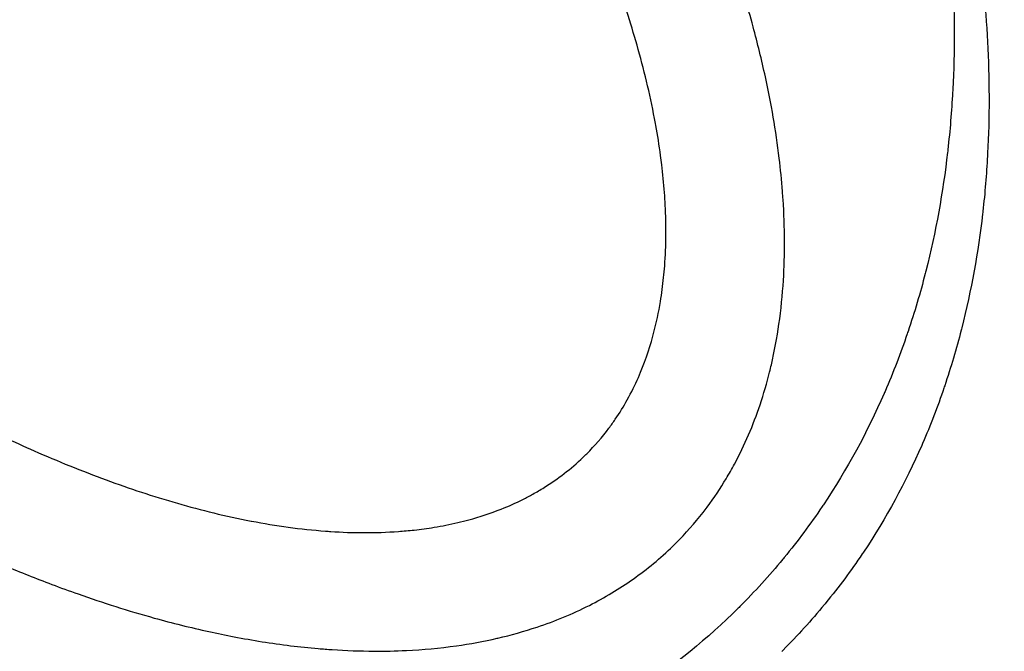
# Model space of a CAD drawing. Units: millimetres. Extents: x 1633 to 8994, y 1330 to 10485.
# Drawn here: x 5995 to 6014, y 4708 to 4720 of the extents above; entities that cross this region are included whole.
import ezdxf

# ---------------------------------------------------------------- set-up
doc = ezdxf.new("R2010")
doc.units = ezdxf.units.MM
doc.layers.add('Dimensions', color=7, linetype='Continuous')
doc.layers.add('Safetyarea', color=131, linetype='Continuous')
doc.styles.get("Standard").update_dxf_attribs({"font": 'arial.ttf'})
doc.dimstyles.new('Leikkiset keinu', dxfattribs={"dimtxt": 150, "dimasz": 2.5, "dimexe": 0.06, "dimexo": 0.625, "dimtad": 0, "dimtih": 1, "dimtoh": 1, "dimdec": 0, "dimtxsty": 'Standard', "dimcen": 2.5, "dimadec": 0, "dimazin": 0, "dimtfac": 1, "dimtmove": 0, "dimatfit": 3, "dimfxl": 1, "dimarcsym": 0})

# ---------------------------------------------------------------- blocks, each defined once
blk = doc.blocks.new('*D33')
at = {"layer": 'Defpoints', "color": 0, "transparency": 16777216}
for p in [(5305.266, 6954.674, 3854.399), (8766.923, 6954.674), (5766.399, 2059.5, 2209.7)]:
    blk.add_point(p, dxfattribs=at)
at = {"layer": 'Dimensions', "color": 0, "lineweight": -2, "transparency": 16777216}
for p, q in [((5305.891, 6954.674), (8766.983, 6954.674)), ((8766.923, 6952.174), (8766.923, 4584.298)), ((8766.923, 2062), (8766.923, 4429.876)), ((5767.024, 2059.5), (8766.983, 2059.5))]:
    blk.add_line(p, q, dxfattribs=at)
at = {"layer": 'Dimensions', "color": 0, "transparency": 16777216}
for points in [[(8766.507, 6952.174), (8767.34, 6952.174), (8766.923, 6954.674)], [(8766.507, 2062), (8767.34, 2062), (8766.923, 2059.5)]]:
    blk.add_solid(points, dxfattribs=at)
at = {"layer": 'Dimensions', "color": 0, "transparency": 16777216, "insert": (8766.923, 4507.087), "char_height": 150, "attachment_point": 5}
blk.add_mtext('4895', dxfattribs=at)
blk = doc.blocks.new('*D34')
at = {"layer": 'Defpoints', "color": 0, "transparency": 16777216}
for p in [(3825.798, 5599.516), (3825.798, 4696.68, 3829.213), (6104.798, 4695.667, 1781.06)]:
    blk.add_point(p, dxfattribs=at)
at = {"layer": 'Dimensions', "color": 0, "lineweight": -2, "transparency": 16777216}
for p, q in [((3825.798, 4697.305), (3825.798, 5599.576)), ((6104.798, 4696.292), (6104.798, 5599.576)), ((3828.298, 5599.516), (4739.264, 5599.516)), ((6102.298, 5599.516), (5191.333, 5599.516))]:
    blk.add_line(p, q, dxfattribs=at)
at = {"layer": 'Dimensions', "color": 0, "transparency": 16777216}
for points in [[(3828.298, 5599.932), (3828.298, 5599.099), (3825.798, 5599.516)], [(6102.298, 5599.932), (6102.298, 5599.099), (6104.798, 5599.516)]]:
    blk.add_solid(points, dxfattribs=at)
at = {"layer": 'Dimensions', "color": 0, "transparency": 16777216, "insert": (4965.298, 5599.516), "char_height": 150, "attachment_point": 5}
blk.add_mtext('2279', dxfattribs=at)
blk = doc.blocks.new('*D35')
at = {"layer": 'Defpoints', "color": 0, "transparency": 16777216}
for p in [(5897.629, 4887.141, 2332.457), (6040.405, 3136.327, 1969.814), (6684.856, 3136.327)]:
    blk.add_point(p, dxfattribs=at)
at = {"layer": 'Dimensions', "color": 0, "lineweight": -2, "transparency": 16777216}
for p, q in [((5898.254, 4887.141), (6684.916, 4887.141)), ((6684.856, 4884.641), (6684.856, 4088.945)), ((6684.856, 3138.827), (6684.856, 3934.523)), ((6041.03, 3136.327), (6684.916, 3136.327))]:
    blk.add_line(p, q, dxfattribs=at)
at = {"layer": 'Dimensions', "color": 0, "transparency": 16777216}
for points in [[(6684.44, 4884.641), (6685.273, 4884.641), (6684.856, 4887.141)], [(6684.44, 3138.827), (6685.273, 3138.827), (6684.856, 3136.327)]]:
    blk.add_solid(points, dxfattribs=at)
at = {"layer": 'Dimensions', "color": 0, "transparency": 16777216, "insert": (6684.856, 4011.734), "char_height": 150, "attachment_point": 5}
blk.add_mtext('1751', dxfattribs=at)

msp = doc.modelspace()

# ---------------------------------------------------------------- linework, layer by layer
at = {"extrusion": (9.5776e-16, 1.65889e-15, -1)}
for centre, radius, start, end in [((-6030.298, 4686.662, -1748.56), 72, 270, 90), ((-6030.298, 4686.662, -1813.56), 72, 270, 90), ((-6030.298, 4686.662, -1748.56), 72, 270, 90), ((-6030.298, 4686.662, -2018.56), 72, 270, 90), ((-6030.298, 4686.662, -2083.56), 72, 270, 90), ((-6030.298, 4686.662, -2018.56), 72, 270, 90), ((-6030.298, 4686.662, -2288.56), 72, 270, 90), ((-6030.298, 4686.662, -2353.56), 72, 270, 90), ((-6030.298, 4686.662, -2288.56), 72, 270, 90), ((-6030.298, 4686.662, -2558.56), 72, 270, 90), ((-6030.298, 4686.662, -2623.56), 72, 270, 90), ((-6030.298, 4686.662, -2558.56), 72, 270, 90), ((-6030.298, 4686.662, -1748.56), 60, 300, 90), ((-6030.298, 4686.662, -2018.56), 60, 300, 90), ((-6030.298, 4686.662, -2288.56), 60, 300, 90), ((-6030.298, 4686.662, -2558.56), 60, 300, 90), ((-6030.298, 4686.662, -1813.56), 60, 270, 90), ((-6030.298, 4686.662, -2083.56), 60, 270, 90), ((-6030.298, 4686.662, -2353.56), 60, 270, 90), ((-6030.298, 4686.662, -2623.56), 60, 270, 90), ((-6030.298, 4686.662, -1808.56), 62.071, 286.92799, 73.0722), ((-6030.298, 4686.662, -1808.56), 62.071, 286.92799, 73.0722), ((-6030.298, 4686.662, -2078.56), 62.071, 286.92799, 73.0722), ((-6030.298, 4686.662, -2078.56), 62.071, 286.92799, 73.0722), ((-6030.298, 4686.662, -2348.56), 62.071, 286.92799, 73.0722), ((-6030.298, 4686.662, -2348.56), 62.071, 286.92799, 73.0722), ((-6030.298, 4686.662, -2618.56), 62.071, 286.92799, 73.0722), ((-6030.298, 4686.662, -2618.56), 62.071, 286.92799, 73.0722), ((-6030.298, 4686.662, -1751.56), 57, 300, 90), ((-6030.298, 4686.662, -1758.631), 57, 300, 90), ((-6030.298, 4686.662, -1751.56), 57, 300, 90), ((-6030.298, 4686.662, -1758.631), 57, 300, 90), ((-6030.298, 4686.662, -2021.56), 57, 300, 90), ((-6030.298, 4686.662, -2028.631), 57, 300, 90), ((-6030.298, 4686.662, -2021.56), 57, 300, 90), ((-6030.298, 4686.662, -2028.631), 57, 300, 90), ((-6030.298, 4686.662, -2291.56), 57, 300, 90), ((-6030.298, 4686.662, -2298.631), 57, 300, 90), ((-6030.298, 4686.662, -2291.56), 57, 300, 90), ((-6030.298, 4686.662, -2298.631), 57, 300, 90), ((-6030.298, 4686.662, -2561.56), 57, 300, 90), ((-6030.298, 4686.662, -2568.631), 57, 300, 90), ((-6030.298, 4686.662, -2561.56), 57, 300, 90), ((-6030.298, 4686.662, -2568.631), 57, 300, 90)]:
    msp.add_arc(centre, radius, start, end, dxfattribs=at)
for centre, radius, start, end in [((6030.298, 4686.662, 1813.56), 72, 90, 270), ((6030.298, 4686.662, 2083.56), 72, 90, 270), ((6030.298, 4686.662, 2353.56), 72, 90, 270), ((6030.298, 4686.662, 2623.56), 72, 90, 270), ((6030.298, 4687.674, 2869.7), 60.15, 8.92633, 188.92633), ((6030.298, 4686.662, 1748.56), 60, 90, 240), ((6030.298, 4686.662, 1813.56), 60, 90, 270), ((6030.298, 4686.662, 2018.56), 60, 90, 240), ((6030.298, 4686.662, 2083.56), 60, 90, 270), ((6030.298, 4686.662, 2288.56), 60, 90, 240), ((6030.298, 4686.662, 2353.56), 60, 90, 270), ((6030.298, 4686.662, 2558.56), 60, 90, 240), ((6030.298, 4686.662, 2623.56), 60, 90, 270), ((6030.298, 4686.662, 1753.56), 62.071, 106.9278, 240), ((6030.298, 4686.662, 1753.56), 62.071, 106.9278, 240), ((6030.298, 4686.662, 2023.56), 62.071, 106.9278, 240), ((6030.298, 4686.662, 2023.56), 62.071, 106.9278, 240), ((6030.298, 4686.662, 2293.56), 62.071, 106.9278, 240), ((6030.298, 4686.662, 2293.56), 62.071, 106.9278, 240), ((6030.298, 4686.662, 2563.56), 62.071, 106.9278, 240), ((6030.298, 4686.662, 2563.56), 62.071, 106.9278, 240), ((6030.298, 4687.674, 2874.7), 57.15, 8.9263, 188.9263), ((6030.298, 4687.674, 374.7), 57.15, 8.9263, 188.9263), ((6030.298, 4687.674, 2874.7), 57.15, 8.9263, 188.9263), ((6030.298, 4687.674, 2877.7), 57.15, 8.9263, 188.9263), ((6030.298, 4687.674, 2877.7), 57.15, 8.9263, 188.9263), ((6030.298, 4686.662, 1810.56), 57, 90, 240), ((6030.298, 4686.662, 1803.489), 57, 90, 240), ((6030.298, 4686.662, 1803.489), 57, 90, 240), ((6030.298, 4686.662, 1810.56), 57, 90, 240), ((6030.298, 4686.662, 2080.56), 57, 90, 240), ((6030.298, 4686.662, 2073.489), 57, 90, 240), ((6030.298, 4686.662, 2073.489), 57, 90, 240), ((6030.298, 4686.662, 2080.56), 57, 90, 240), ((6030.298, 4686.662, 2350.56), 57, 90, 240), ((6030.298, 4686.662, 2343.489), 57, 90, 240), ((6030.298, 4686.662, 2343.489), 57, 90, 240), ((6030.298, 4686.662, 2350.56), 57, 90, 240), ((6030.298, 4686.662, 2620.56), 57, 90, 240), ((6030.298, 4686.662, 2613.489), 57, 90, 240), ((6030.298, 4686.662, 2613.489), 57, 90, 240), ((6030.298, 4686.662, 2620.56), 57, 90, 240), ((6030.298, 4687.674, 2874.7), 55.15, 8.9263, 188.9263), ((6030.298, 4687.674, 2874.7), 55.15, 8.9263, 188.9263), ((6030.298, 4687.674, 374.7), 55.15, 8.9263, 188.9263), ((6030.298, 4687.674, 2877.7), 52, 8.9263, 188.9263)]:
    msp.add_arc(centre, radius, start, end)
at = {"extrusion": (-8.79983e-17, -1.38216e-17, -1)}
for centre, radius, start, end in [((-6030.298, 4687.674, -2869.7), 60.15, 351.07367, 171.07367), ((-6030.298, 4687.674, -374.7), 57.15, 351.0737, 171.0737), ((-6030.298, 4687.674, -2874.7), 57.15, 351.0737, 171.0737), ((-6030.298, 4687.674, -2869.7), 57.15, 351.0737, 171.0737), ((-6030.298, 4687.674, -2874.7), 57.15, 351.0737, 171.0737), ((-6030.298, 4687.674, -2869.7), 57.15, 351.0737, 171.0737), ((-6030.298, 4687.674, -374.7), 55.15, 351.0737, 171.0737), ((-6030.298, 4687.674, -2829.7), 55, 351.0737, 171.0737), ((-6030.298, 4687.674, -2829.7), 55, 351.0737, 171.0737), ((-6030.298, 4687.674, -2829.7), 52, 351.0737, 171.0737), ((-6030.298, 4687.674, -2877.7), 52, 351.0737, 171.0737), ((-6030.298, 4687.674, -2829.7), 52, 351.0737, 171.0737), ((-6030.298, 4687.674, -2874.7), 55, 30.8431, 79.8761), ((-6030.298, 4687.674, -2874.7), 55, 30.8431, 79.8761)]:
    msp.add_arc(centre, radius, start, end, dxfattribs=at)
for points, knots in [([(5978.604, 4712.043, 2896.222), (5978.832, 4712.527, 2895.234), (5979.079, 4713.032, 2894.261), (5979.614, 4714.087, 2892.351), (5979.904, 4714.636, 2891.414), (5980.53, 4715.776, 2889.597), (5980.868, 4716.368, 2888.714), (5981.606, 4717.603, 2887.012), (5982.006, 4718.246, 2886.192), (5982.887, 4719.595, 2884.634), (5983.371, 4720.305, 2883.891), (5984.422, 4721.766, 2882.554), (5984.99, 4722.521, 2881.953), (5985.929, 4723.698, 2881.188), (5986.258, 4724.1, 2880.955), (5986.935, 4724.904, 2880.55), (5987.286, 4725.308, 2880.377), (5988.011, 4726.122, 2880.095), (5988.389, 4726.533, 2879.985), (5989.158, 4727.347, 2879.841), (5989.94, 4728.15, 2879.768), (5990.748, 4728.932, 2879.842), (5991.568, 4729.703, 2879.99), (5991.976, 4730.075, 2880.099), (5992.787, 4730.794, 2880.382), (5993.191, 4731.142, 2880.554), (5993.993, 4731.815, 2880.959), (5994.395, 4732.142, 2881.192), (5995.575, 4733.078, 2881.958), (5996.328, 4733.641, 2882.557), (5997.779, 4734.679, 2883.882), (5998.478, 4735.153, 2884.61), (5999.493, 4735.813, 2885.779), (5999.826, 4736.024, 2886.182), (6000.476, 4736.428, 2887.003), (6000.793, 4736.62, 2887.423), (6001.726, 4737.174, 2888.705), (6002.321, 4737.512, 2889.591), (6003.467, 4738.139, 2891.415), (6004.018, 4738.427, 2892.353), (6005.073, 4738.959, 2894.262), (6005.578, 4739.204, 2895.234), (6006.063, 4739.431, 2896.222)], [0, 0, 0, 0, 0.0033695, 0.0033695, 0.00673899, 0.00673899, 0.01010849, 0.01010849, 0.01347799, 0.01347799, 0.01684749, 0.01684749, 0.02021698, 0.02021698, 0.02190173, 0.02190173, 0.02358648, 0.02358648, 0.02527123, 0.02527123, 0.02695598, 0.02864073, 0.02864073, 0.03032547, 0.03032547, 0.03201022, 0.03201022, 0.03369497, 0.03369497, 0.03706447, 0.03706447, 0.04043397, 0.04043397, 0.04211871, 0.04211871, 0.04380346, 0.04380346, 0.04717296, 0.04717296, 0.05054246, 0.05054246, 0.05391195, 0.05391195, 0.05391195, 0.05391195]), ([(5978.604, 4712.043, 2896.222), (5978.832, 4712.527, 2895.234), (5979.079, 4713.032, 2894.261), (5979.614, 4714.087, 2892.351), (5979.904, 4714.636, 2891.414), (5980.53, 4715.776, 2889.597), (5980.868, 4716.368, 2888.714), (5981.606, 4717.603, 2887.012), (5982.006, 4718.246, 2886.192), (5982.887, 4719.595, 2884.634), (5983.371, 4720.305, 2883.891), (5984.422, 4721.766, 2882.554), (5984.99, 4722.521, 2881.953), (5985.929, 4723.698, 2881.188), (5986.258, 4724.1, 2880.955), (5986.935, 4724.904, 2880.55), (5987.286, 4725.308, 2880.377), (5988.011, 4726.122, 2880.095), (5988.389, 4726.533, 2879.985), (5989.158, 4727.347, 2879.841), (5989.94, 4728.15, 2879.768), (5990.748, 4728.932, 2879.842), (5991.568, 4729.703, 2879.99), (5991.976, 4730.075, 2880.099), (5992.787, 4730.794, 2880.382), (5993.191, 4731.142, 2880.554), (5993.993, 4731.815, 2880.959), (5994.395, 4732.142, 2881.192), (5995.575, 4733.078, 2881.958), (5996.328, 4733.641, 2882.557), (5997.779, 4734.679, 2883.882), (5998.478, 4735.153, 2884.61), (5999.493, 4735.813, 2885.779), (5999.826, 4736.024, 2886.182), (6000.476, 4736.428, 2887.003), (6000.793, 4736.62, 2887.423), (6001.726, 4737.174, 2888.705), (6002.321, 4737.512, 2889.591), (6003.467, 4738.139, 2891.415), (6004.018, 4738.427, 2892.353), (6005.073, 4738.959, 2894.262), (6005.578, 4739.204, 2895.234), (6006.063, 4739.431, 2896.222)], [0, 0, 0, 0, 0.0033695, 0.0033695, 0.00673899, 0.00673899, 0.01010849, 0.01010849, 0.01347799, 0.01347799, 0.01684749, 0.01684749, 0.02021698, 0.02021698, 0.02190173, 0.02190173, 0.02358648, 0.02358648, 0.02527123, 0.02527123, 0.02695598, 0.02864073, 0.02864073, 0.03032547, 0.03032547, 0.03201022, 0.03201022, 0.03369497, 0.03369497, 0.03706447, 0.03706447, 0.04043397, 0.04043397, 0.04211871, 0.04211871, 0.04380346, 0.04380346, 0.04717296, 0.04717296, 0.05054246, 0.05054246, 0.05391195, 0.05391195, 0.05391195, 0.05391195]), ([(6009.397, 4720.197, 2913.256), (6009.345, 4720.392, 2913.1), (6009.289, 4720.585, 2912.942), (6009.232, 4720.776, 2912.783), (6009.138, 4721.087, 2912.525), (6009.039, 4721.394, 2912.263), (6008.934, 4721.696, 2911.999)], [0.043966959, 0.043966959, 0.043966959, 0.043966959, 0.04472858, 0.04472858, 0.04472858, 0.045965457, 0.045965457, 0.045965457, 0.045965457]), ([(6009.397, 4720.197, 2913.256), (6009.345, 4720.392, 2913.1), (6009.289, 4720.585, 2912.942), (6009.232, 4720.776, 2912.783), (6009.138, 4721.087, 2912.525), (6009.039, 4721.394, 2912.263), (6008.934, 4721.696, 2911.999)], [0.043966959, 0.043966959, 0.043966959, 0.043966959, 0.04472858, 0.04472858, 0.04472858, 0.045965457, 0.045965457, 0.045965457, 0.045965457]), ([(5996.808, 4711.372, 2914.307), (5997.259, 4711.206, 2914.732), (5997.721, 4711.053, 2915.149), (5998.195, 4710.917, 2915.559), (5998.659, 4710.783, 2915.959), (5999.135, 4710.666, 2916.353), (5999.627, 4710.571, 2916.736)], [0.019154307, 0.019154307, 0.019154307, 0.019154307, 0.021083048, 0.021083048, 0.021083048, 0.022969213, 0.022969213, 0.022969213, 0.022969213]), ([(5996.808, 4711.372, 2914.307), (5997.259, 4711.206, 2914.732), (5997.721, 4711.053, 2915.149), (5998.195, 4710.917, 2915.559), (5998.659, 4710.783, 2915.959), (5999.135, 4710.666, 2916.353), (5999.627, 4710.571, 2916.736)], [0.019154307, 0.019154307, 0.019154307, 0.019154307, 0.021083048, 0.021083048, 0.021083048, 0.022969213, 0.022969213, 0.022969213, 0.022969213]), ([(5997.001, 4704.185, 2916.416), (5995.591, 4704.331, 2915.619), (5994.234, 4704.597, 2914.757), (5992.925, 4704.943, 2913.833), (5992.268, 4705.117, 2913.369), (5991.626, 4705.311, 2912.892), (5991.003, 4705.519, 2912.406), (5990.38, 4705.728, 2911.92), (5989.774, 4705.951, 2911.423), (5989.183, 4706.187, 2910.916), (5988.003, 4706.658, 2909.903), (5986.884, 4707.177, 2908.849), (5985.819, 4707.729, 2907.754), (5984.755, 4708.281, 2906.659), (5983.745, 4708.866, 2905.524), (5982.785, 4709.474, 2904.345)], [0.05376947, 0.05376947, 0.05376947, 0.05376947, 0.05864881, 0.05864881, 0.05864881, 0.06109665, 0.06109665, 0.06109665, 0.06354449, 0.06354449, 0.06354449, 0.06843387, 0.06843387, 0.06843387, 0.073322, 0.073322, 0.073322, 0.073322]), ([(5997.001, 4704.185, 2916.416), (5995.591, 4704.331, 2915.619), (5994.234, 4704.597, 2914.757), (5992.925, 4704.943, 2913.833), (5992.268, 4705.117, 2913.369), (5991.626, 4705.311, 2912.892), (5991.003, 4705.519, 2912.406), (5990.38, 4705.728, 2911.92), (5989.774, 4705.951, 2911.423), (5989.183, 4706.187, 2910.916), (5988.003, 4706.658, 2909.903), (5986.884, 4707.177, 2908.849), (5985.819, 4707.729, 2907.754), (5984.755, 4708.281, 2906.659), (5983.745, 4708.866, 2905.524), (5982.785, 4709.474, 2904.345)], [0.05376947, 0.05376947, 0.05376947, 0.05376947, 0.05864881, 0.05864881, 0.05864881, 0.06109665, 0.06109665, 0.06109665, 0.06354449, 0.06354449, 0.06354449, 0.06843387, 0.06843387, 0.06843387, 0.073322, 0.073322, 0.073322, 0.073322]), ([(5996.261, 4709.151, 2911.937), (5996.745, 4708.98, 2912.363), (5997.239, 4708.823, 2912.78), (5997.744, 4708.682, 2913.187), (5998.093, 4708.585, 2913.468), (5998.447, 4708.497, 2913.745), (5998.808, 4708.417, 2914.017)], [0.017986483, 0.017986483, 0.017986483, 0.017986483, 0.019984982, 0.019984982, 0.019984982, 0.021364854, 0.021364854, 0.021364854, 0.021364854]), ([(5996.261, 4709.151, 2911.937), (5996.745, 4708.98, 2912.363), (5997.239, 4708.823, 2912.78), (5997.744, 4708.682, 2913.187), (5998.093, 4708.585, 2913.468), (5998.447, 4708.497, 2913.745), (5998.808, 4708.417, 2914.017)], [0.017986483, 0.017986483, 0.017986483, 0.017986483, 0.019984982, 0.019984982, 0.019984982, 0.021364854, 0.021364854, 0.021364854, 0.021364854])]:
    msp.add_open_spline(points, degree=3, knots=knots)
for points in [[(6013.198, 4722.33, 2919.027), (6013.269, 4721.61, 2919.432), (6013.309, 4720.878, 2919.819), (6013.311, 4720.134, 2920.186)], [(6013.198, 4722.33, 2919.027), (6013.269, 4721.61, 2919.432), (6013.309, 4720.878, 2919.819), (6013.311, 4720.134, 2920.186)], [(6007.138, 4719.839, 2915.557), (6007.012, 4720.281, 2915.176), (6006.872, 4720.712, 2914.787), (6006.719, 4721.135, 2914.392)], [(6007.138, 4719.839, 2915.557), (6007.012, 4720.281, 2915.176), (6006.872, 4720.712, 2914.787), (6006.719, 4721.135, 2914.392)], [(6013.879, 4720.95, 2916.452), (6013.947, 4720.258, 2916.841), (6013.986, 4719.555, 2917.212), (6013.988, 4718.841, 2917.565)], [(6013.879, 4720.95, 2916.452), (6013.947, 4720.258, 2916.841), (6013.986, 4719.555, 2917.212), (6013.988, 4718.841, 2917.565)], [(6009.636, 4719.22, 2914.015), (6009.564, 4719.551, 2913.766), (6009.484, 4719.876, 2913.513), (6009.397, 4720.197, 2913.256)], [(6009.636, 4719.22, 2914.015), (6009.564, 4719.551, 2913.766), (6009.484, 4719.876, 2913.513), (6009.397, 4720.197, 2913.256)], [(6013.311, 4720.134, 2920.186), (6013.311, 4720.116, 2920.195), (6013.311, 4720.098, 2920.204), (6013.311, 4720.08, 2920.213)], [(6013.311, 4720.134, 2920.186), (6013.311, 4720.116, 2920.195), (6013.311, 4720.098, 2920.204), (6013.311, 4720.08, 2920.213)], [(6013.311, 4720.08, 2920.213), (6013.311, 4719.716, 2920.392), (6013.302, 4719.349, 2920.567), (6013.283, 4718.979, 2920.737)], [(6013.311, 4720.08, 2920.213), (6013.311, 4719.716, 2920.392), (6013.302, 4719.349, 2920.567), (6013.283, 4718.979, 2920.737)], [(6007.479, 4718.411, 2916.732), (6007.386, 4718.9, 2916.35), (6007.27, 4719.375, 2915.957), (6007.138, 4719.839, 2915.557)], [(6007.479, 4718.411, 2916.732), (6007.386, 4718.9, 2916.35), (6007.27, 4719.375, 2915.957), (6007.138, 4719.839, 2915.557)], [(6009.906, 4717.635, 2915.147), (6009.84, 4718.176, 2914.782), (6009.748, 4718.704, 2914.404), (6009.636, 4719.22, 2914.015)], [(6009.906, 4717.635, 2915.147), (6009.84, 4718.176, 2914.782), (6009.748, 4718.704, 2914.404), (6009.636, 4719.22, 2914.015)], [(6013.283, 4718.979, 2920.737), (6013.282, 4718.961, 2920.745), (6013.281, 4718.943, 2920.753), (6013.28, 4718.925, 2920.761)], [(6013.283, 4718.979, 2920.737), (6013.282, 4718.961, 2920.745), (6013.281, 4718.943, 2920.753), (6013.28, 4718.925, 2920.761)], [(6013.28, 4718.925, 2920.761), (6013.259, 4718.554, 2920.931), (6013.228, 4718.179, 2921.096), (6013.186, 4717.802, 2921.254)], [(6013.28, 4718.925, 2920.761), (6013.259, 4718.554, 2920.931), (6013.228, 4718.179, 2921.096), (6013.186, 4717.802, 2921.254)], [(6013.988, 4718.789, 2917.591), (6013.988, 4718.439, 2917.763), (6013.979, 4718.087, 2917.931), (6013.96, 4717.732, 2918.094)], [(6013.988, 4718.789, 2917.591), (6013.988, 4718.439, 2917.763), (6013.979, 4718.087, 2917.931), (6013.96, 4717.732, 2918.094)], [(6013.988, 4718.841, 2917.565), (6013.988, 4718.824, 2917.574), (6013.988, 4718.806, 2917.582), (6013.988, 4718.789, 2917.591)], [(6013.988, 4718.841, 2917.565), (6013.988, 4718.824, 2917.574), (6013.988, 4718.806, 2917.582), (6013.988, 4718.789, 2917.591)], [(6007.504, 4718.277, 2916.835), (6007.496, 4718.322, 2916.801), (6007.488, 4718.366, 2916.766), (6007.479, 4718.411, 2916.732)], [(6007.504, 4718.277, 2916.835), (6007.496, 4718.322, 2916.801), (6007.488, 4718.366, 2916.766), (6007.479, 4718.411, 2916.732)], [(6007.597, 4717.69, 2917.278), (6007.57, 4717.888, 2917.132), (6007.539, 4718.084, 2916.985), (6007.504, 4718.277, 2916.835)], [(6007.597, 4717.69, 2917.278), (6007.57, 4717.888, 2917.132), (6007.539, 4718.084, 2916.985), (6007.504, 4718.277, 2916.835)], [(6007.619, 4717.511, 2917.409), (6007.612, 4717.571, 2917.365), (6007.605, 4717.631, 2917.322), (6007.597, 4717.69, 2917.278)], [(6007.619, 4717.511, 2917.409), (6007.612, 4717.571, 2917.365), (6007.605, 4717.631, 2917.322), (6007.597, 4717.69, 2917.278)], [(6009.969, 4716.989, 2915.571), (6009.953, 4717.207, 2915.432), (6009.931, 4717.422, 2915.29), (6009.906, 4717.635, 2915.147)], [(6009.969, 4716.989, 2915.571), (6009.953, 4717.207, 2915.432), (6009.931, 4717.422, 2915.29), (6009.906, 4717.635, 2915.147)], [(6013.18, 4717.75, 2921.276), (6013.091, 4716.979, 2921.6), (6012.954, 4716.208, 2921.896), (6012.759, 4715.44, 2922.161)], [(6013.18, 4717.75, 2921.276), (6013.091, 4716.979, 2921.6), (6012.954, 4716.208, 2921.896), (6012.759, 4715.44, 2922.161)], [(6013.186, 4717.802, 2921.254), (6013.184, 4717.785, 2921.262), (6013.182, 4717.768, 2921.269), (6013.18, 4717.75, 2921.276)], [(6013.186, 4717.802, 2921.254), (6013.184, 4717.785, 2921.262), (6013.182, 4717.768, 2921.269), (6013.18, 4717.75, 2921.276)], [(6013.958, 4717.68, 2918.117), (6013.938, 4717.324, 2918.28), (6013.909, 4716.964, 2918.438), (6013.868, 4716.602, 2918.591)], [(6013.958, 4717.68, 2918.117), (6013.938, 4717.324, 2918.28), (6013.909, 4716.964, 2918.438), (6013.868, 4716.602, 2918.591)], [(6013.96, 4717.732, 2918.094), (6013.96, 4717.714, 2918.102), (6013.959, 4717.697, 2918.109), (6013.958, 4717.68, 2918.117)], [(6013.96, 4717.732, 2918.094), (6013.96, 4717.714, 2918.102), (6013.959, 4717.697, 2918.109), (6013.958, 4717.68, 2918.117)], [(6007.672, 4716.966, 2917.795), (6007.659, 4717.15, 2917.668), (6007.641, 4717.332, 2917.539), (6007.619, 4717.511, 2917.409)], [(6007.672, 4716.966, 2917.795), (6007.659, 4717.15, 2917.668), (6007.641, 4717.332, 2917.539), (6007.619, 4717.511, 2917.409)], [(6007.688, 4716.72, 2917.962), (6007.683, 4716.802, 2917.907), (6007.678, 4716.884, 2917.851), (6007.672, 4716.966, 2917.795)], [(6007.688, 4716.72, 2917.962), (6007.683, 4716.802, 2917.907), (6007.678, 4716.884, 2917.851), (6007.672, 4716.966, 2917.795)], [(6009.98, 4716.83, 2915.673), (6009.977, 4716.883, 2915.639), (6009.973, 4716.936, 2915.605), (6009.969, 4716.989, 2915.571)], [(6009.98, 4716.83, 2915.673), (6009.977, 4716.883, 2915.639), (6009.973, 4716.936, 2915.605), (6009.969, 4716.989, 2915.571)], [(6007.676, 4715.54, 2918.704), (6007.706, 4715.941, 2918.471), (6007.707, 4716.333, 2918.222), (6007.688, 4716.72, 2917.962)], [(6007.676, 4715.54, 2918.704), (6007.706, 4715.941, 2918.471), (6007.707, 4716.333, 2918.222), (6007.688, 4716.72, 2917.962)], [(6010.008, 4716.016, 2916.169), (6010.007, 4716.291, 2916.008), (6009.998, 4716.562, 2915.842), (6009.98, 4716.83, 2915.673)], [(6010.008, 4716.016, 2916.169), (6010.007, 4716.291, 2916.008), (6009.998, 4716.562, 2915.842), (6009.98, 4716.83, 2915.673)], [(6013.862, 4716.552, 2918.612), (6013.776, 4715.811, 2918.923), (6013.645, 4715.071, 2919.207), (6013.458, 4714.334, 2919.461)], [(6013.862, 4716.552, 2918.612), (6013.776, 4715.811, 2918.923), (6013.645, 4715.071, 2919.207), (6013.458, 4714.334, 2919.461)], [(6013.868, 4716.602, 2918.591), (6013.866, 4716.585, 2918.598), (6013.864, 4716.569, 2918.605), (6013.862, 4716.552, 2918.612)], [(6013.868, 4716.602, 2918.591), (6013.866, 4716.585, 2918.598), (6013.864, 4716.569, 2918.605), (6013.862, 4716.552, 2918.612)], [(6009.987, 4715.258, 2916.599), (6010.002, 4715.512, 2916.46), (6010.009, 4715.765, 2916.317), (6010.008, 4716.016, 2916.169)], [(6009.987, 4715.258, 2916.599), (6010.002, 4715.512, 2916.46), (6010.009, 4715.765, 2916.317), (6010.008, 4716.016, 2916.169)], [(6007.629, 4715.08, 2918.964), (6007.649, 4715.234, 2918.88), (6007.665, 4715.388, 2918.793), (6007.676, 4715.54, 2918.704)], [(6007.629, 4715.08, 2918.964), (6007.649, 4715.234, 2918.88), (6007.665, 4715.388, 2918.793), (6007.676, 4715.54, 2918.704)], [(6012.746, 4715.391, 2922.177), (6012.65, 4715.015, 2922.306), (6012.539, 4714.639, 2922.428), (6012.412, 4714.263, 2922.541)], [(6012.746, 4715.391, 2922.177), (6012.65, 4715.015, 2922.306), (6012.539, 4714.639, 2922.428), (6012.412, 4714.263, 2922.541)], [(6012.759, 4715.44, 2922.161), (6012.755, 4715.424, 2922.166), (6012.751, 4715.408, 2922.172), (6012.746, 4715.391, 2922.177)], [(6012.759, 4715.44, 2922.161), (6012.755, 4715.424, 2922.166), (6012.751, 4715.408, 2922.172), (6012.746, 4715.391, 2922.177)], [(6009.9, 4714.404, 2917.042), (6009.941, 4714.691, 2916.901), (6009.969, 4714.975, 2916.753), (6009.987, 4715.258, 2916.599)], [(6009.9, 4714.404, 2917.042), (6009.941, 4714.691, 2916.901), (6009.969, 4714.975, 2916.753), (6009.987, 4715.258, 2916.599)], [(6007.594, 4714.847, 2919.088), (6007.607, 4714.925, 2919.048), (6007.618, 4715.002, 2919.006), (6007.629, 4715.08, 2918.964)], [(6007.594, 4714.847, 2919.088), (6007.607, 4714.925, 2919.048), (6007.618, 4715.002, 2919.006), (6007.629, 4715.08, 2918.964)], [(6007.461, 4714.225, 2919.393), (6007.516, 4714.433, 2919.298), (6007.56, 4714.642, 2919.195), (6007.594, 4714.847, 2919.088)], [(6007.461, 4714.225, 2919.393), (6007.516, 4714.433, 2919.298), (6007.56, 4714.642, 2919.195), (6007.594, 4714.847, 2919.088)], [(6009.752, 4713.612, 2917.409), (6009.814, 4713.878, 2917.293), (6009.862, 4714.142, 2917.17), (6009.9, 4714.404, 2917.042)], [(6009.752, 4713.612, 2917.409), (6009.814, 4713.878, 2917.293), (6009.862, 4714.142, 2917.17), (6009.9, 4714.404, 2917.042)], [(6007.447, 4714.171, 2919.418), (6007.452, 4714.189, 2919.41), (6007.457, 4714.207, 2919.402), (6007.461, 4714.225, 2919.393)], [(6007.447, 4714.171, 2919.418), (6007.452, 4714.189, 2919.41), (6007.457, 4714.207, 2919.402), (6007.461, 4714.225, 2919.393)], [(6012.396, 4714.217, 2922.555), (6012.268, 4713.841, 2922.667), (6012.124, 4713.465, 2922.772), (6011.964, 4713.096, 2922.866)], [(6012.396, 4714.217, 2922.555), (6012.268, 4713.841, 2922.667), (6012.124, 4713.465, 2922.772), (6011.964, 4713.096, 2922.866)], [(6012.412, 4714.263, 2922.541), (6012.407, 4714.248, 2922.545), (6012.402, 4714.232, 2922.55), (6012.396, 4714.217, 2922.555)], [(6012.412, 4714.263, 2922.541), (6012.407, 4714.248, 2922.545), (6012.402, 4714.232, 2922.55), (6012.396, 4714.217, 2922.555)], [(6013.446, 4714.287, 2919.477), (6013.353, 4713.926, 2919.601), (6013.246, 4713.564, 2919.717), (6013.125, 4713.204, 2919.826)], [(6013.446, 4714.287, 2919.477), (6013.353, 4713.926, 2919.601), (6013.246, 4713.564, 2919.717), (6013.125, 4713.204, 2919.826)], [(6013.458, 4714.334, 2919.461), (6013.454, 4714.318, 2919.466), (6013.45, 4714.303, 2919.472), (6013.446, 4714.287, 2919.477)], [(6013.458, 4714.334, 2919.461), (6013.454, 4714.318, 2919.466), (6013.45, 4714.303, 2919.472), (6013.446, 4714.287, 2919.477)], [(6007.165, 4713.369, 2919.74), (6007.28, 4713.632, 2919.649), (6007.373, 4713.902, 2919.539), (6007.447, 4714.171, 2919.418)], [(6007.165, 4713.369, 2919.74), (6007.28, 4713.632, 2919.649), (6007.373, 4713.902, 2919.539), (6007.447, 4714.171, 2919.418)], [(6009.718, 4713.472, 2917.47), (6009.73, 4713.519, 2917.45), (6009.741, 4713.566, 2917.43), (6009.752, 4713.612, 2917.409)], [(6009.718, 4713.472, 2917.47), (6009.73, 4713.519, 2917.45), (6009.741, 4713.566, 2917.43), (6009.752, 4713.612, 2917.409)], [(6009.533, 4712.836, 2917.725), (6009.604, 4713.047, 2917.646), (6009.665, 4713.261, 2917.56), (6009.718, 4713.472, 2917.47)], [(6009.533, 4712.836, 2917.725), (6009.604, 4713.047, 2917.646), (6009.665, 4713.261, 2917.56), (6009.718, 4713.472, 2917.47)], [(6006.949, 4712.933, 2919.876), (6007.029, 4713.076, 2919.837), (6007.1, 4713.222, 2919.792), (6007.165, 4713.369, 2919.74)], [(6006.949, 4712.933, 2919.876), (6007.029, 4713.076, 2919.837), (6007.1, 4713.222, 2919.792), (6007.165, 4713.369, 2919.74)], [(6011.945, 4713.053, 2922.877), (6011.618, 4712.302, 2923.068), (6011.227, 4711.58, 2923.215), (6010.766, 4710.889, 2923.317)], [(6011.945, 4713.053, 2922.877), (6011.618, 4712.302, 2923.068), (6011.227, 4711.58, 2923.215), (6010.766, 4710.889, 2923.317)], [(6011.964, 4713.096, 2922.866), (6011.958, 4713.082, 2922.87), (6011.952, 4713.067, 2922.874), (6011.945, 4713.053, 2922.877)], [(6011.964, 4713.096, 2922.866), (6011.958, 4713.082, 2922.87), (6011.952, 4713.067, 2922.874), (6011.945, 4713.053, 2922.877)], [(6013.11, 4713.159, 2919.839), (6012.987, 4712.798, 2919.948), (6012.848, 4712.437, 2920.048), (6012.695, 4712.084, 2920.138)], [(6013.11, 4713.159, 2919.839), (6012.987, 4712.798, 2919.948), (6012.848, 4712.437, 2920.048), (6012.695, 4712.084, 2920.138)], [(6013.125, 4713.204, 2919.826), (6013.12, 4713.189, 2919.83), (6013.115, 4713.174, 2919.835), (6013.11, 4713.159, 2919.839)], [(6013.125, 4713.204, 2919.826), (6013.12, 4713.189, 2919.83), (6013.115, 4713.174, 2919.835), (6013.11, 4713.159, 2919.839)], [(6006.714, 4712.552, 2919.967), (6006.8, 4712.677, 2919.942), (6006.878, 4712.804, 2919.912), (6006.949, 4712.933, 2919.876)], [(6006.714, 4712.552, 2919.967), (6006.8, 4712.677, 2919.942), (6006.878, 4712.804, 2919.912), (6006.949, 4712.933, 2919.876)], [(6009.034, 4711.679, 2918.094), (6009.235, 4712.053, 2917.998), (6009.4, 4712.442, 2917.872), (6009.533, 4712.836, 2917.725)], [(6009.034, 4711.679, 2918.094), (6009.235, 4712.053, 2917.998), (6009.4, 4712.442, 2917.872), (6009.533, 4712.836, 2917.725)], [(5994.231, 4712.488, 2911.701), (5994.615, 4712.298, 2912.116), (5995.007, 4712.114, 2912.528), (5995.408, 4711.938, 2912.936)], [(5994.231, 4712.488, 2911.701), (5994.615, 4712.298, 2912.116), (5995.007, 4712.114, 2912.528), (5995.408, 4711.938, 2912.936)], [(6006.591, 4712.379, 2919.997), (6006.633, 4712.436, 2919.988), (6006.675, 4712.494, 2919.978), (6006.714, 4712.552, 2919.967)], [(6006.591, 4712.379, 2919.997), (6006.633, 4712.436, 2919.988), (6006.675, 4712.494, 2919.978), (6006.714, 4712.552, 2919.967)], [(6006.16, 4711.882, 2920.039), (6006.315, 4712.037, 2920.038), (6006.459, 4712.204, 2920.024), (6006.591, 4712.379, 2919.997)], [(6006.16, 4711.882, 2920.039), (6006.315, 4712.037, 2920.038), (6006.459, 4712.204, 2920.024), (6006.591, 4712.379, 2919.997)], [(6012.695, 4712.084, 2920.138), (6012.689, 4712.07, 2920.142), (6012.683, 4712.056, 2920.146), (6012.677, 4712.042, 2920.149)], [(6012.695, 4712.084, 2920.138), (6012.689, 4712.07, 2920.142), (6012.683, 4712.056, 2920.146), (6012.677, 4712.042, 2920.149)], [(5995.408, 4711.938, 2912.936), (5995.865, 4711.737, 2913.401), (5996.33, 4711.548, 2913.858), (5996.808, 4711.372, 2914.307)], [(5995.408, 4711.938, 2912.936), (5995.865, 4711.737, 2913.401), (5996.33, 4711.548, 2913.858), (5996.808, 4711.372, 2914.307)], [(6006.086, 4711.81, 2920.038), (6006.111, 4711.834, 2920.038), (6006.136, 4711.858, 2920.039), (6006.16, 4711.882, 2920.039)], [(6006.086, 4711.81, 2920.038), (6006.111, 4711.834, 2920.038), (6006.136, 4711.858, 2920.039), (6006.16, 4711.882, 2920.039)], [(6012.677, 4712.042, 2920.149), (6012.362, 4711.321, 2920.332), (6011.987, 4710.627, 2920.474), (6011.544, 4709.964, 2920.571)], [(6012.677, 4712.042, 2920.149), (6012.362, 4711.321, 2920.332), (6011.987, 4710.627, 2920.474), (6011.544, 4709.964, 2920.571)], [(6005.329, 4711.223, 2919.934), (6005.599, 4711.391, 2919.996), (6005.852, 4711.586, 2920.032), (6006.086, 4711.81, 2920.038)], [(6005.329, 4711.223, 2919.934), (6005.599, 4711.391, 2919.996), (6005.852, 4711.586, 2920.032), (6006.086, 4711.81, 2920.038)], [(6008.872, 4711.395, 2918.163), (6008.929, 4711.489, 2918.142), (6008.983, 4711.584, 2918.119), (6009.034, 4711.679, 2918.094)], [(6008.872, 4711.395, 2918.163), (6008.929, 4711.489, 2918.142), (6008.983, 4711.584, 2918.119), (6009.034, 4711.679, 2918.094)], [(6008.503, 4710.844, 2918.264), (6008.637, 4711.024, 2918.239), (6008.76, 4711.208, 2918.205), (6008.872, 4711.395, 2918.163)], [(6008.503, 4710.844, 2918.264), (6008.637, 4711.024, 2918.239), (6008.76, 4711.208, 2918.205), (6008.872, 4711.395, 2918.163)], [(6005.112, 4711.095, 2919.88), (6005.185, 4711.136, 2919.9), (6005.258, 4711.179, 2919.918), (6005.329, 4711.223, 2919.934)], [(6005.112, 4711.095, 2919.88), (6005.185, 4711.136, 2919.9), (6005.258, 4711.179, 2919.918), (6005.329, 4711.223, 2919.934)], [(6004.497, 4710.805, 2919.681), (6004.637, 4710.86, 2919.733), (6004.777, 4710.922, 2919.78), (6004.916, 4710.992, 2919.823)], [(6004.497, 4710.805, 2919.681), (6004.637, 4710.86, 2919.733), (6004.777, 4710.922, 2919.78), (6004.916, 4710.992, 2919.823)], [(6004.916, 4710.992, 2919.823), (6004.981, 4711.025, 2919.843), (6005.047, 4711.059, 2919.862), (6005.112, 4711.095, 2919.88)], [(6004.916, 4710.992, 2919.823), (6004.981, 4711.025, 2919.843), (6005.047, 4711.059, 2919.862), (6005.112, 4711.095, 2919.88)], [(6003.865, 4710.595, 2919.42), (6004.076, 4710.652, 2919.515), (6004.287, 4710.721, 2919.603), (6004.497, 4710.805, 2919.681)], [(6003.865, 4710.595, 2919.42), (6004.076, 4710.652, 2919.515), (6004.287, 4710.721, 2919.603), (6004.497, 4710.805, 2919.681)], [(6007.896, 4710.143, 2918.318), (6008.083, 4710.33, 2918.318), (6008.26, 4710.53, 2918.304), (6008.423, 4710.739, 2918.278)], [(6007.896, 4710.143, 2918.318), (6008.083, 4710.33, 2918.318), (6008.26, 4710.53, 2918.304), (6008.423, 4710.739, 2918.278)], [(6008.423, 4710.739, 2918.278), (6008.45, 4710.774, 2918.274), (6008.477, 4710.809, 2918.269), (6008.503, 4710.844, 2918.264)], [(6008.423, 4710.739, 2918.278), (6008.45, 4710.774, 2918.274), (6008.477, 4710.809, 2918.269), (6008.503, 4710.844, 2918.264)], [(6010.741, 4710.852, 2923.323), (6010.513, 4710.513, 2923.372), (6010.267, 4710.183, 2923.41), (6010.003, 4709.86, 2923.436)], [(6010.741, 4710.852, 2923.323), (6010.513, 4710.513, 2923.372), (6010.267, 4710.183, 2923.41), (6010.003, 4709.86, 2923.436)], [(6010.766, 4710.889, 2923.317), (6010.757, 4710.877, 2923.319), (6010.749, 4710.865, 2923.321), (6010.741, 4710.852, 2923.323)], [(6010.766, 4710.889, 2923.317), (6010.757, 4710.877, 2923.319), (6010.749, 4710.865, 2923.321), (6010.741, 4710.852, 2923.323)], [(5999.627, 4710.571, 2916.736), (5999.631, 4710.571, 2916.739), (5999.635, 4710.57, 2916.743), (5999.639, 4710.569, 2916.746)], [(5999.627, 4710.571, 2916.736), (5999.631, 4710.571, 2916.739), (5999.635, 4710.57, 2916.743), (5999.639, 4710.569, 2916.746)], [(5999.639, 4710.569, 2916.746), (5999.873, 4710.524, 2916.928), (6000.111, 4710.485, 2917.109), (6000.352, 4710.452, 2917.286)], [(5999.639, 4710.569, 2916.746), (5999.873, 4710.524, 2916.928), (6000.111, 4710.485, 2917.109), (6000.352, 4710.452, 2917.286)], [(6003.19, 4710.449, 2919.091), (6003.343, 4710.475, 2919.171), (6003.497, 4710.505, 2919.248), (6003.651, 4710.541, 2919.321)], [(6003.19, 4710.449, 2919.091), (6003.343, 4710.475, 2919.171), (6003.497, 4710.505, 2919.248), (6003.651, 4710.541, 2919.321)], [(6003.651, 4710.541, 2919.321), (6003.722, 4710.558, 2919.355), (6003.794, 4710.576, 2919.388), (6003.865, 4710.595, 2919.42)], [(6003.651, 4710.541, 2919.321), (6003.722, 4710.558, 2919.355), (6003.794, 4710.576, 2919.388), (6003.865, 4710.595, 2919.42)], [(6000.352, 4710.452, 2917.286), (6000.59, 4710.419, 2917.462), (6000.83, 4710.393, 2917.633), (6001.074, 4710.375, 2917.801)], [(6000.352, 4710.452, 2917.286), (6000.59, 4710.419, 2917.462), (6000.83, 4710.393, 2917.633), (6001.074, 4710.375, 2917.801)], [(6001.074, 4710.375, 2917.801), (6001.109, 4710.372, 2917.825), (6001.144, 4710.37, 2917.849), (6001.18, 4710.367, 2917.873)], [(6001.074, 4710.375, 2917.801), (6001.109, 4710.372, 2917.825), (6001.144, 4710.37, 2917.849), (6001.18, 4710.367, 2917.873)], [(6001.18, 4710.367, 2917.873), (6001.608, 4710.339, 2918.165), (6002.045, 4710.336, 2918.444), (6002.494, 4710.368, 2918.706)], [(6001.18, 4710.367, 2917.873), (6001.608, 4710.339, 2918.165), (6002.045, 4710.336, 2918.444), (6002.494, 4710.368, 2918.706)], [(6002.494, 4710.368, 2918.706), (6002.596, 4710.376, 2918.766), (6002.699, 4710.385, 2918.825), (6002.803, 4710.396, 2918.882)], [(6002.494, 4710.368, 2918.706), (6002.596, 4710.376, 2918.766), (6002.699, 4710.385, 2918.825), (6002.803, 4710.396, 2918.882)], [(6002.803, 4710.396, 2918.882), (6002.93, 4710.411, 2918.953), (6003.059, 4710.428, 2919.023), (6003.19, 4710.449, 2919.091)], [(6002.803, 4710.396, 2918.882), (6002.93, 4710.411, 2918.953), (6003.059, 4710.428, 2919.023), (6003.19, 4710.449, 2919.091)], [(6007.062, 4709.441, 2918.246), (6007.334, 4709.633, 2918.29), (6007.592, 4709.846, 2918.314), (6007.834, 4710.081, 2918.317)], [(6007.062, 4709.441, 2918.246), (6007.334, 4709.633, 2918.29), (6007.592, 4709.846, 2918.314), (6007.834, 4710.081, 2918.317)], [(6007.834, 4710.081, 2918.317), (6007.855, 4710.102, 2918.318), (6007.876, 4710.122, 2918.318), (6007.896, 4710.143, 2918.318)], [(6007.834, 4710.081, 2918.317), (6007.855, 4710.102, 2918.318), (6007.876, 4710.122, 2918.318), (6007.896, 4710.143, 2918.318)], [(6011.544, 4709.964, 2920.571), (6011.536, 4709.953, 2920.573), (6011.528, 4709.941, 2920.575), (6011.52, 4709.929, 2920.577)], [(6011.544, 4709.964, 2920.571), (6011.536, 4709.953, 2920.573), (6011.528, 4709.941, 2920.575), (6011.52, 4709.929, 2920.577)], [(6009.975, 4709.826, 2923.438), (6009.709, 4709.504, 2923.464), (6009.43, 4709.197, 2923.476), (6009.137, 4708.904, 2923.476)], [(6009.975, 4709.826, 2923.438), (6009.709, 4709.504, 2923.464), (6009.43, 4709.197, 2923.476), (6009.137, 4708.904, 2923.476)], [(6010.003, 4709.86, 2923.436), (6009.994, 4709.848, 2923.437), (6009.984, 4709.837, 2923.438), (6009.975, 4709.826, 2923.438)], [(6010.003, 4709.86, 2923.436), (6009.994, 4709.848, 2923.437), (6009.984, 4709.837, 2923.438), (6009.975, 4709.826, 2923.438)], [(6011.52, 4709.929, 2920.577), (6011.301, 4709.603, 2920.624), (6011.065, 4709.286, 2920.66), (6010.811, 4708.976, 2920.685)], [(6011.52, 4709.929, 2920.577), (6011.301, 4709.603, 2920.624), (6011.065, 4709.286, 2920.66), (6010.811, 4708.976, 2920.685)], [(5994.842, 4709.699, 2910.636), (5995.139, 4709.574, 2910.92), (5995.441, 4709.454, 2911.201), (5995.749, 4709.338, 2911.479)], [(5994.842, 4709.699, 2910.636), (5995.139, 4709.574, 2910.92), (5995.441, 4709.454, 2911.201), (5995.749, 4709.338, 2911.479)], [(6006.647, 4709.17, 2918.166), (6006.789, 4709.255, 2918.197), (6006.928, 4709.345, 2918.224), (6007.062, 4709.441, 2918.246)], [(6006.647, 4709.17, 2918.166), (6006.789, 4709.255, 2918.197), (6006.928, 4709.345, 2918.224), (6007.062, 4709.441, 2918.246)], [(5995.749, 4709.338, 2911.479), (5995.918, 4709.274, 2911.633), (5996.089, 4709.212, 2911.786), (5996.261, 4709.151, 2911.937)], [(5995.749, 4709.338, 2911.479), (5995.918, 4709.274, 2911.633), (5996.089, 4709.212, 2911.786), (5996.261, 4709.151, 2911.937)], [(6006.212, 4708.929, 2918.058), (6006.358, 4709.003, 2918.098), (6006.503, 4709.084, 2918.134), (6006.647, 4709.17, 2918.166)], [(6006.212, 4708.929, 2918.058), (6006.358, 4709.003, 2918.098), (6006.503, 4709.084, 2918.134), (6006.647, 4709.17, 2918.166)], [(6005.195, 4708.506, 2917.727), (6005.539, 4708.621, 2917.855), (6005.878, 4708.76, 2917.967), (6006.212, 4708.929, 2918.058)], [(6005.195, 4708.506, 2917.727), (6005.539, 4708.621, 2917.855), (6005.878, 4708.76, 2917.967), (6006.212, 4708.929, 2918.058)], [(6009.108, 4708.876, 2923.476), (6008.511, 4708.283, 2923.475), (6007.86, 4707.752, 2923.423), (6007.156, 4707.282, 2923.321)], [(6009.108, 4708.876, 2923.476), (6008.511, 4708.283, 2923.475), (6007.86, 4707.752, 2923.423), (6007.156, 4707.282, 2923.321)], [(6009.137, 4708.904, 2923.476), (6009.128, 4708.895, 2923.476), (6009.118, 4708.885, 2923.476), (6009.108, 4708.876, 2923.476)], [(6009.137, 4708.904, 2923.476), (6009.128, 4708.895, 2923.476), (6009.118, 4708.885, 2923.476), (6009.108, 4708.876, 2923.476)], [(6010.785, 4708.944, 2920.688), (6010.529, 4708.634, 2920.712), (6010.261, 4708.339, 2920.724), (6009.98, 4708.059, 2920.724)], [(6010.785, 4708.944, 2920.688), (6010.529, 4708.634, 2920.712), (6010.261, 4708.339, 2920.724), (6009.98, 4708.059, 2920.724)], [(6010.811, 4708.976, 2920.685), (6010.802, 4708.965, 2920.686), (6010.794, 4708.954, 2920.687), (6010.785, 4708.944, 2920.688)], [(6010.811, 4708.976, 2920.685), (6010.802, 4708.965, 2920.686), (6010.794, 4708.954, 2920.687), (6010.785, 4708.944, 2920.688)], [(6004.428, 4708.291, 2917.416), (6004.686, 4708.35, 2917.528), (6004.942, 4708.422, 2917.632), (6005.195, 4708.506, 2917.727)], [(6004.428, 4708.291, 2917.416), (6004.686, 4708.35, 2917.528), (6004.942, 4708.422, 2917.632), (6005.195, 4708.506, 2917.727)], [(5998.808, 4708.417, 2914.017), (5998.97, 4708.382, 2914.139), (5999.133, 4708.348, 2914.259), (5999.297, 4708.317, 2914.379)], [(5998.808, 4708.417, 2914.017), (5998.97, 4708.382, 2914.139), (5999.133, 4708.348, 2914.259), (5999.297, 4708.317, 2914.379)], [(5999.297, 4708.317, 2914.379), (5999.657, 4708.248, 2914.642), (6000.023, 4708.189, 2914.899), (6000.397, 4708.143, 2915.151)], [(5999.297, 4708.317, 2914.379), (5999.657, 4708.248, 2914.642), (6000.023, 4708.189, 2914.899), (6000.397, 4708.143, 2915.151)], [(6003.625, 4708.142, 2917.043), (6003.887, 4708.179, 2917.172), (6004.152, 4708.227, 2917.295), (6004.419, 4708.289, 2917.412)], [(6003.625, 4708.142, 2917.043), (6003.887, 4708.179, 2917.172), (6004.152, 4708.227, 2917.295), (6004.419, 4708.289, 2917.412)], [(6004.419, 4708.289, 2917.412), (6004.422, 4708.289, 2917.413), (6004.425, 4708.29, 2917.414), (6004.428, 4708.291, 2917.416)], [(6004.419, 4708.289, 2917.412), (6004.422, 4708.289, 2917.413), (6004.425, 4708.29, 2917.414), (6004.428, 4708.291, 2917.416)], [(6000.397, 4708.143, 2915.151), (6000.574, 4708.122, 2915.271), (6000.754, 4708.103, 2915.389), (6000.935, 4708.087, 2915.506)], [(6000.397, 4708.143, 2915.151), (6000.574, 4708.122, 2915.271), (6000.754, 4708.103, 2915.389), (6000.935, 4708.087, 2915.506)], [(6000.935, 4708.087, 2915.506), (6001.025, 4708.08, 2915.565), (6001.116, 4708.073, 2915.623), (6001.208, 4708.067, 2915.681)], [(6000.935, 4708.087, 2915.506), (6001.025, 4708.08, 2915.565), (6001.116, 4708.073, 2915.623), (6001.208, 4708.067, 2915.681)], [(6001.208, 4708.067, 2915.681), (6001.476, 4708.049, 2915.85), (6001.746, 4708.039, 2916.015), (6002.018, 4708.037, 2916.175)], [(6001.208, 4708.067, 2915.681), (6001.476, 4708.049, 2915.85), (6001.746, 4708.039, 2916.015), (6002.018, 4708.037, 2916.175)], [(6002.018, 4708.037, 2916.175), (6002.227, 4708.036, 2916.298), (6002.438, 4708.04, 2916.418), (6002.65, 4708.051, 2916.535)], [(6002.018, 4708.037, 2916.175), (6002.227, 4708.036, 2916.298), (6002.438, 4708.04, 2916.418), (6002.65, 4708.051, 2916.535)], [(6002.65, 4708.051, 2916.535), (6002.971, 4708.066, 2916.712), (6003.296, 4708.096, 2916.882), (6003.625, 4708.142, 2917.043)], [(6002.65, 4708.051, 2916.535), (6002.971, 4708.066, 2916.712), (6003.296, 4708.096, 2916.882), (6003.625, 4708.142, 2917.043)], [(6009.98, 4708.059, 2920.724), (6009.971, 4708.049, 2920.724), (6009.962, 4708.04, 2920.724), (6009.953, 4708.031, 2920.724)], [(6009.98, 4708.059, 2920.724), (6009.971, 4708.049, 2920.724), (6009.962, 4708.04, 2920.724), (6009.953, 4708.031, 2920.724)]]:
    msp.add_open_spline(points, degree=3)
at = {"layer": 'Safetyarea'}
msp.add_arc((5400.298, 4687.674, 3854.399), 2267, 338.818263, 90, dxfattribs=at)

# ---------------------------------------------------------------- dimensions: what is measured, and where the dimension line sits
at = {"layer": 'Dimensions'}
for base, p1, p2, picture, middle in [((8766.923, 6954.674), (5766.399, 2059.5, 2209.7), (5305.266, 6954.674, 3854.399), '*D33', (8766.923, 4507.087)), ((6684.856, 3136.327), (5897.629, 4887.141, 2332.457), (6040.405, 3136.327, 1969.814), '*D35', (6684.856, 4011.734))]:
    dim = msp.add_linear_dim(base=base, p1=p1, p2=p2, angle=90, dimstyle='Leikkiset keinu', override={"dimlfac": 1}, dxfattribs=at)
    dim.commit()
    dim.dimension.update_dxf_attribs({"geometry": picture, "text_midpoint": middle})
dim = msp.add_linear_dim(base=(3825.798, 5599.516), p1=(6104.798, 4695.667, 1781.06), p2=(3825.798, 4696.68, 3829.213), dimstyle='Leikkiset keinu', override={"dimlfac": 1}, dxfattribs=at)
dim.commit()
dim.dimension.update_dxf_attribs({"geometry": '*D34', "text_midpoint": (4965.298, 5599.516)})

doc.saveas('drawing.dxf')
